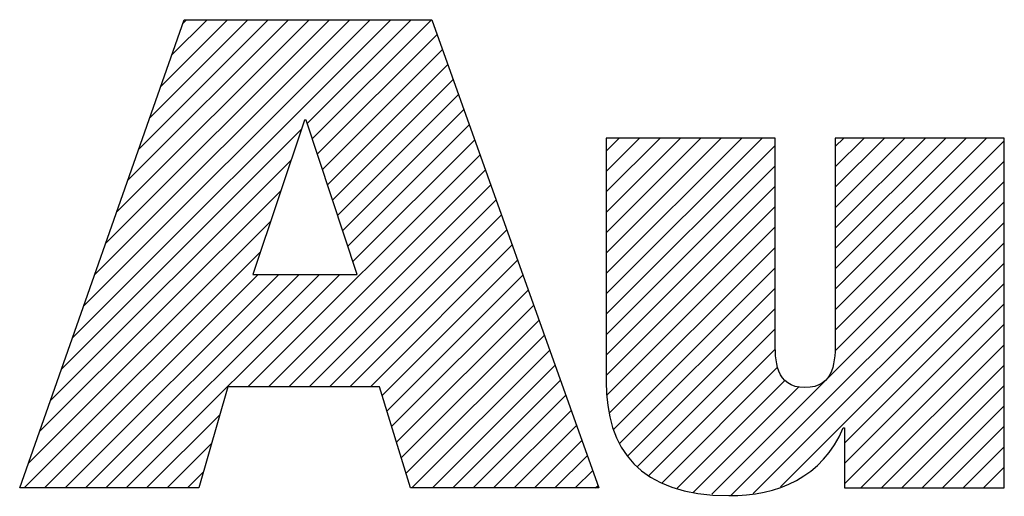
# Model space of a CAD drawing. Units: inches. Extents: x 0 to 22, y 0 to 17.
# Drawn here: x 15.1 to 15.6, y 1.6 to 1.9 of the extents above; entities that cross this region are included whole.
import ezdxf

# ---------------------------------------------------------------- set-up
doc = ezdxf.new("R2010")
doc.units = ezdxf.units.IN
doc.header["$LTSCALE"] = 1.21
doc.header["$MEASUREMENT"] = 0
doc.layers.get('0').update_dxf_attribs({"linetype": 'CONTINUOUS'})

# ---------------------------------------------------------------- blocks, each defined once
blk = doc.blocks.new('RA_LOGO_BL0', base_point=(16.17121, 1.8682))
at = {"color": 2, "linetype": 'CONTINUOUS'}
for p, q in [((15.13577, 1.69535), (15.29113, 1.8507)), ((15.14116, 1.7107), (15.28116, 1.8507)), ((15.14655, 1.72605), (15.2712, 1.8507)), ((15.15193, 1.74139), (15.26124, 1.8507)), ((15.15732, 1.75674), (15.25128, 1.8507)), ((15.16271, 1.77209), (15.24131, 1.8507)), ((15.1681, 1.78744), (15.23135, 1.8507)), ((15.17348, 1.80279), (15.22139, 1.8507)), ((15.17887, 1.81814), (15.21143, 1.8507)), ((15.18426, 1.83349), (15.20147, 1.8507)), ((15.18964, 1.84884), (15.1915, 1.8507)), ((15.25035, 1.79996), (15.30109, 1.8507)), ((15.25282, 1.79247), (15.31105, 1.8507)), ((15.2553, 1.78498), (15.31378, 1.84346)), ((15.25777, 1.7775), (15.3164, 1.83612)), ((15.26025, 1.77001), (15.31901, 1.82878)), ((15.26272, 1.76252), (15.32163, 1.82143)), ((15.2652, 1.75503), (15.32425, 1.81409)), ((15.26767, 1.74754), (15.32687, 1.80675)), ((15.27014, 1.74006), (15.32949, 1.7994)), ((15.13039, 1.68), (15.24763, 1.79725)), ((15.39626, 1.71674), (15.47241, 1.79289)), ((15.39626, 1.7267), (15.46245, 1.79289)), ((15.39626, 1.73667), (15.45249, 1.79289)), ((15.39626, 1.74663), (15.44253, 1.79289)), ((15.39626, 1.75659), (15.43256, 1.79289)), ((15.39626, 1.76655), (15.4226, 1.79289)), ((15.39626, 1.77652), (15.41264, 1.79289)), ((15.39626, 1.78648), (15.40268, 1.79289)), ((15.5081, 1.71899), (15.582, 1.79289)), ((15.5081, 1.72896), (15.57204, 1.79289)), ((15.5081, 1.73892), (15.56207, 1.79289)), ((15.5081, 1.74888), (15.55211, 1.79289)), ((15.5081, 1.75884), (15.54215, 1.79289)), ((15.5081, 1.76881), (15.53219, 1.79289)), ((15.5081, 1.77877), (15.52223, 1.79289)), ((15.5081, 1.78873), (15.51226, 1.79289)), ((15.27262, 1.73257), (15.33211, 1.79206)), ((15.39626, 1.70678), (15.47879, 1.7893)), ((15.5081, 1.70903), (15.59063, 1.79156)), ((15.22143, 1.67142), (15.33473, 1.78472)), ((15.125, 1.66465), (15.24262, 1.78227)), ((15.39626, 1.69682), (15.47879, 1.77934)), ((15.5081, 1.69907), (15.59063, 1.7816)), ((15.23139, 1.67142), (15.33735, 1.77737)), ((15.24136, 1.67142), (15.33997, 1.77003)), ((15.39626, 1.68685), (15.47879, 1.76938)), ((15.50801, 1.68901), (15.59063, 1.77164)), ((15.11961, 1.6493), (15.23761, 1.7673)), ((15.25132, 1.67142), (15.34259, 1.76269)), ((15.39626, 1.67689), (15.47879, 1.75941)), ((15.44784, 1.61888), (15.59063, 1.76167)), ((15.26128, 1.67142), (15.34521, 1.75534)), ((15.11423, 1.63395), (15.2326, 1.75232)), ((15.3966, 1.66727), (15.47879, 1.74945)), ((15.45721, 1.61829), (15.59063, 1.75171)), ((15.27124, 1.67142), (15.34783, 1.748)), ((15.2812, 1.67142), (15.35044, 1.74066)), ((15.46811, 1.61923), (15.59063, 1.74175)), ((15.11221, 1.62197), (15.22759, 1.73735)), ((15.39788, 1.65859), (15.47879, 1.73949)), ((15.28693, 1.66718), (15.35306, 1.73331)), ((15.48134, 1.6225), (15.59063, 1.73179)), ((15.12218, 1.62197), (15.22648, 1.72628)), ((15.13214, 1.62197), (15.23644, 1.72628)), ((15.1421, 1.62197), (15.24641, 1.72628)), ((15.15206, 1.62197), (15.25637, 1.72628)), ((15.16202, 1.62197), (15.26633, 1.72628)), ((15.28926, 1.65955), (15.35568, 1.72597)), ((15.40001, 1.65075), (15.47879, 1.72953)), ((15.51269, 1.64388), (15.59063, 1.72183)), ((15.29159, 1.65191), (15.3583, 1.71863)), ((15.40283, 1.64361), (15.47879, 1.71956)), ((15.29391, 1.64428), (15.36092, 1.71129)), ((15.51269, 1.63392), (15.59063, 1.71186)), ((15.40683, 1.63765), (15.47879, 1.7096)), ((15.29624, 1.63664), (15.36354, 1.70394)), ((15.51269, 1.62396), (15.59063, 1.7019)), ((15.29857, 1.62901), (15.36616, 1.6966)), ((15.41162, 1.63248), (15.47879, 1.69964)), ((15.52067, 1.62197), (15.59063, 1.69194)), ((15.3015, 1.62197), (15.36878, 1.68926)), ((15.41703, 1.62792), (15.47886, 1.68975)), ((15.31146, 1.62197), (15.3714, 1.68191)), ((15.42361, 1.62454), (15.47999, 1.68092)), ((15.53063, 1.62197), (15.59063, 1.68198)), ((15.32142, 1.62197), (15.37402, 1.67457)), ((15.43087, 1.62184), (15.48365, 1.67462)), ((15.43876, 1.61977), (15.49051, 1.67151)), ((15.54059, 1.62197), (15.59063, 1.67201)), ((15.33138, 1.62197), (15.37664, 1.66723)), ((15.34135, 1.62197), (15.37926, 1.65988)), ((15.55056, 1.62197), (15.59063, 1.66205)), ((15.17199, 1.62197), (15.20768, 1.65766)), ((15.35131, 1.62197), (15.38188, 1.65254)), ((15.56052, 1.62197), (15.59063, 1.65209)), ((15.18195, 1.62197), (15.2037, 1.64373)), ((15.36127, 1.62197), (15.38449, 1.6452)), ((15.57048, 1.62197), (15.59063, 1.64213)), ((15.37123, 1.62197), (15.38711, 1.63785)), ((15.19191, 1.62197), (15.19973, 1.6298)), ((15.3812, 1.62197), (15.38973, 1.63051)), ((15.58044, 1.62197), (15.59063, 1.63216)), ((15.39116, 1.62197), (15.39235, 1.62317)), ((15.5904, 1.62197), (15.59063, 1.6222))]:
    blk.add_line(p, q, dxfattribs=at)
for points, knots in [([(15.11002, 1.62197), (15.11002, 1.62197), (15.1975, 1.62197), (15.1975, 1.62197), (15.1975, 1.62197), (15.2116, 1.67142), (15.2116, 1.67142), (15.2116, 1.67142), (15.28564, 1.67142), (15.28564, 1.67142), (15.28564, 1.67142), (15.30071, 1.62197), (15.30071, 1.62197), (15.30071, 1.62197), (15.39278, 1.62197), (15.39278, 1.62197), (15.39278, 1.62197), (15.31119, 1.8507), (15.31119, 1.8507), (15.31119, 1.8507), (15.1903, 1.8507), (15.1903, 1.8507), (15.1903, 1.8507), (15.11002, 1.62197), (15.11002, 1.62197)], [0, 0, 0, 0, 1, 1, 1, 2, 2, 2, 3, 3, 3, 4, 4, 4, 5, 5, 5, 6, 6, 6, 7, 7, 7, 8, 8, 8, 8]), ([(15.24912, 1.80169), (15.24912, 1.80169), (15.24978, 1.80169), (15.24978, 1.80169), (15.24978, 1.80169), (15.27469, 1.72628), (15.27469, 1.72628), (15.27469, 1.72628), (15.22388, 1.72628), (15.22388, 1.72628), (15.22388, 1.72628), (15.24912, 1.80169), (15.24912, 1.80169)], [0, 0, 0, 0, 1, 1, 1, 2, 2, 2, 3, 3, 3, 4, 4, 4, 4]), ([(15.59063, 1.62197), (15.59063, 1.62197), (15.51269, 1.62197), (15.51269, 1.62197), (15.51269, 1.62197), (15.51269, 1.65132), (15.51269, 1.65132), (15.51269, 1.65132), (15.51203, 1.65132), (15.51203, 1.65132), (15.50217, 1.62739), (15.47945, 1.61788), (15.45619, 1.61825), (15.41231, 1.61825), (15.39626, 1.64121), (15.39626, 1.67396), (15.39626, 1.67396), (15.39626, 1.79289), (15.39626, 1.79289), (15.39626, 1.79289), (15.47879, 1.79289), (15.47879, 1.79289), (15.47879, 1.79289), (15.47879, 1.69433), (15.47879, 1.69433), (15.47879, 1.68446), (15.47879, 1.671), (15.49327, 1.671), (15.5081, 1.671), (15.5081, 1.68446), (15.5081, 1.69433), (15.5081, 1.69433), (15.5081, 1.79289), (15.5081, 1.79289), (15.5081, 1.79289), (15.59063, 1.79289), (15.59063, 1.79289), (15.59063, 1.79289), (15.59063, 1.62197), (15.59063, 1.62197)], [0, 0, 0, 0, 1, 1, 1, 2, 2, 2, 3, 3, 3, 4, 4, 4, 5, 5, 5, 6, 6, 6, 7, 7, 7, 8, 8, 8, 9, 9, 9, 10, 10, 10, 11, 11, 11, 12, 12, 12, 13, 13, 13, 13])]:
    blk.add_open_spline(points, degree=3, knots=knots, dxfattribs=at)

msp = doc.modelspace()

# ---------------------------------------------------------------- block references
at = {"color": 2, "linetype": 'CONTINUOUS'}
msp.add_blockref('RA_LOGO_BL0', (16.17121, 1.8682), dxfattribs=at)

doc.saveas('drawing.dxf')
